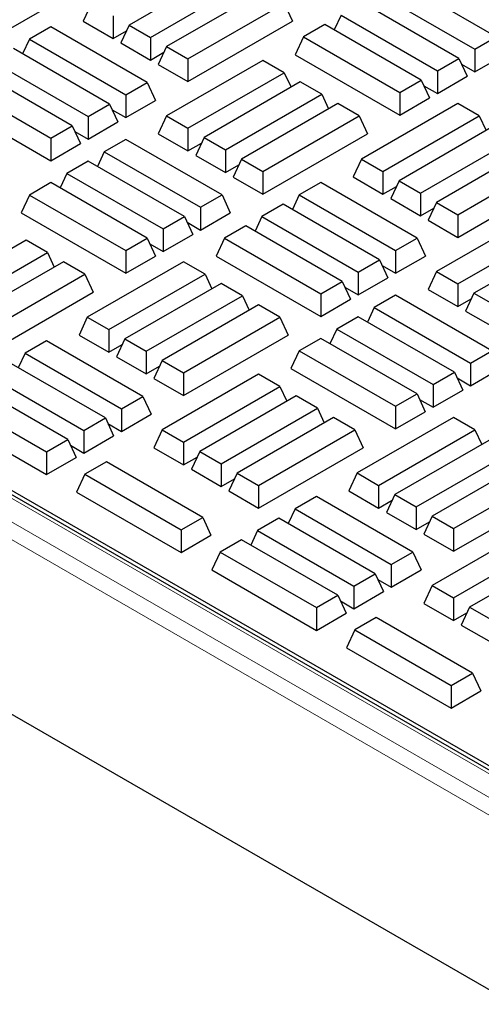
# Model space of a CAD drawing. Units: millimetres. Extents: x 0 to 420, y 0 to 297.
# Drawn here: x 328 to 334, y 110 to 123 of the extents above; entities that cross this region are included whole.
import ezdxf

# ---------------------------------------------------------------- set-up
doc = ezdxf.new("R2010")
doc.units = ezdxf.units.MM

msp = doc.modelspace()

# ---------------------------------------------------------------- linework, layer by layer
at = {"color": 7, "linetype": 'Continuous', "lineweight": 25}
for p, q in [((304.58865, 130.21981), (338.42876, 110.68433)), ((338.29333, 110.70628), (304.65723, 130.12398)), ((335.95182, 109.19219), (304.50609, 127.34543)), ((330.2049, 123.83502), (328.94946, 123.11027)), ((327.1751, 122.93491), (328.53881, 123.72216)), ((329.22859, 122.94914), (330.48403, 123.67389)), ((333.73571, 122.95661), (332.48027, 123.68136)), ((330.69331, 123.55307), (329.43787, 122.82832)), ((332.20114, 123.52023), (333.45658, 122.79548)), ((328.46106, 123.39223), (328.35279, 123.15893)), ((329.717, 122.66719), (330.97244, 123.39193)), ((330.97244, 123.39193), (331.0807, 123.15864)), ((333.2473, 122.67466), (331.99186, 123.39941)), ((328.74018, 123.23109), (328.74018, 122.93529)), ((331.71274, 123.23828), (331.62429, 123.0477)), ((331.71274, 123.23828), (332.96817, 122.51353)), ((327.92918, 123.08518), (327.65005, 122.92405)), ((329.18462, 122.36043), (327.92918, 123.08518)), ((328.35279, 123.15893), (328.74018, 122.93529)), ((328.94946, 123.11027), (328.8412, 122.87698)), ((328.94946, 123.11027), (329.22859, 122.94914)), ((329.717, 122.37139), (331.0807, 123.15864)), ((331.50345, 123.11746), (331.22433, 122.95632)), ((332.75889, 122.39271), (331.50345, 123.11746)), ((328.74018, 122.93529), (328.91513, 123.03629)), ((329.22859, 122.94914), (329.22859, 122.65334)), ((331.22433, 122.95632), (331.11606, 122.72303)), ((331.22433, 122.95632), (332.47977, 122.23157)), ((333.45658, 122.79548), (333.73571, 122.95661)), ((328.69621, 122.07848), (327.44077, 122.80323)), ((327.65005, 122.92405), (327.56161, 122.73347)), ((327.65005, 122.92405), (328.90549, 122.1993)), ((328.8412, 122.87698), (329.22859, 122.65334)), ((329.43787, 122.82832), (329.3296, 122.59502)), ((329.43787, 122.82832), (329.717, 122.66719)), ((329.22859, 122.65334), (329.40354, 122.75433)), ((331.11606, 122.72303), (332.47977, 121.93577)), ((332.96817, 122.51353), (333.2473, 122.67466)), ((333.2473, 122.67466), (333.35557, 122.44136)), ((333.45658, 122.79548), (333.45658, 122.49968)), ((333.45658, 122.49968), (333.84398, 122.72332)), ((327.16165, 122.64209), (328.41708, 121.91734)), ((329.3296, 122.59502), (329.717, 122.37139)), ((330.69331, 122.64919), (329.43787, 121.92444)), ((329.717, 122.66719), (329.717, 122.37139)), ((330.97244, 122.48805), (330.69331, 122.64919)), ((333.28164, 122.60067), (333.45658, 122.49968)), ((328.2078, 121.79653), (326.95236, 122.52128)), ((329.717, 121.76331), (330.97244, 122.48805)), ((330.97244, 122.48805), (331.06088, 122.29748)), ((332.96817, 122.51353), (332.96817, 122.21773)), ((332.96817, 122.21773), (333.35557, 122.44136)), ((326.67324, 122.36014), (327.92867, 121.63539)), ((328.90549, 122.1993), (329.18462, 122.36043)), ((329.18462, 122.36043), (329.29289, 122.12713)), ((331.18172, 122.36724), (329.92628, 121.64249)), ((331.46085, 122.2061), (331.18172, 122.36724)), ((332.47977, 122.23157), (332.75889, 122.39271)), ((332.75889, 122.39271), (332.86716, 122.15941)), ((332.79323, 122.31872), (332.96817, 122.21773)), ((328.90549, 122.1993), (328.90549, 121.9035)), ((330.20541, 121.48135), (331.46085, 122.2061)), ((331.46085, 122.2061), (331.54929, 122.01553)), ((332.47977, 122.23157), (332.47977, 121.93577)), ((332.47977, 121.93577), (332.86716, 122.15941)), ((326.56497, 122.12684), (327.92867, 121.33959)), ((328.41708, 121.91734), (328.69621, 122.07848)), ((328.69621, 122.07848), (328.80448, 121.84518)), ((328.90549, 121.9035), (329.29289, 122.12713)), ((331.67013, 122.08529), (330.41469, 121.36054)), ((331.94925, 121.92415), (331.67013, 122.08529)), ((333.23521, 122.08566), (331.97977, 121.36092)), ((333.51433, 121.92453), (333.23521, 122.08566)), ((328.41708, 121.91734), (328.41708, 121.62154)), ((328.73055, 122.00449), (328.90549, 121.9035)), ((329.43787, 121.92444), (329.3296, 121.69114)), ((329.43787, 121.92444), (329.717, 121.76331)), ((330.69382, 121.1994), (331.94925, 121.92415)), ((331.94925, 121.92415), (332.05752, 121.69085)), ((332.2589, 121.19978), (333.51433, 121.92453)), ((333.51433, 121.92453), (333.60278, 121.73395)), ((327.92867, 121.63539), (328.2078, 121.79653)), ((328.2078, 121.79653), (328.31607, 121.56323)), ((328.41708, 121.62154), (328.80448, 121.84518)), ((333.72362, 121.80371), (332.46818, 121.07896)), ((328.24214, 121.72254), (328.41708, 121.62154)), ((329.3296, 121.69114), (329.717, 121.46751)), ((329.717, 121.76331), (329.717, 121.46751)), ((330.69382, 120.9036), (332.05752, 121.69085)), ((327.92867, 121.63539), (327.92867, 121.33959)), ((327.92867, 121.33959), (328.31607, 121.56323)), ((328.90549, 121.61769), (328.62637, 121.45655)), ((330.16093, 120.89294), (328.90549, 121.61769)), ((329.717, 121.46751), (329.89195, 121.5685)), ((329.92628, 121.64249), (329.81801, 121.40919)), ((329.92628, 121.64249), (330.20541, 121.48135)), ((332.7473, 120.91783), (334.00274, 121.64258)), ((334.21203, 121.52176), (332.95659, 120.79701)), ((328.62637, 121.45655), (328.53792, 121.26598)), ((328.62637, 121.45655), (329.8818, 120.7318)), ((329.81801, 121.40919), (330.20541, 121.18555)), ((330.20541, 121.48135), (330.20541, 121.18555)), ((328.41708, 121.33574), (328.13796, 121.1746)), ((329.67252, 120.61099), (328.41708, 121.33574)), ((330.20541, 121.18555), (330.38035, 121.28655)), ((330.41469, 121.36054), (330.30642, 121.12724)), ((330.41469, 121.36054), (330.69382, 121.1994)), ((331.97977, 121.36092), (331.8715, 121.12762)), ((331.97977, 121.36092), (332.2589, 121.19978)), ((333.23571, 120.63587), (334.49115, 121.36062)), ((328.13796, 121.1746), (328.04952, 120.98402)), ((328.13796, 121.1746), (329.3934, 120.44985)), ((330.69382, 121.1994), (330.69382, 120.9036)), ((332.2589, 121.19978), (332.2589, 120.90398)), ((327.92867, 121.05378), (327.64955, 120.89265)), ((329.18411, 120.32903), (327.92867, 121.05378)), ((330.30642, 121.12724), (330.69382, 120.9036)), ((331.44789, 121.05387), (331.16877, 120.89273)), ((332.70333, 120.32912), (331.44789, 121.05387)), ((331.8715, 121.12762), (332.2589, 120.90398)), ((332.2589, 120.90398), (332.43384, 121.00498)), ((332.46818, 121.07896), (332.35991, 120.84567)), ((332.46818, 121.07896), (332.7473, 120.91783)), ((333.23571, 120.34008), (334.59942, 121.12733)), ((327.64955, 120.89265), (327.54128, 120.65935)), ((327.64955, 120.89265), (328.90499, 120.1679)), ((329.8818, 120.7318), (330.16093, 120.89294)), ((330.16093, 120.89294), (330.2692, 120.65964)), ((331.16877, 120.89273), (331.08033, 120.70216)), ((331.16877, 120.89273), (332.42421, 120.16799)), ((332.7473, 120.91783), (332.7473, 120.62203)), ((330.95949, 120.77192), (330.68036, 120.61078)), ((332.21492, 120.04717), (330.95949, 120.77192)), ((332.35991, 120.84567), (332.7473, 120.62203)), ((332.95659, 120.79701), (332.84832, 120.56371)), ((332.95659, 120.79701), (333.23571, 120.63587)), ((327.54128, 120.65935), (328.90499, 119.8721)), ((329.8818, 120.7318), (329.8818, 120.436)), ((329.8818, 120.436), (330.2692, 120.65964)), ((332.7473, 120.62203), (332.92225, 120.72302)), ((334.21203, 120.61788), (332.95659, 119.89313)), ((333.23571, 120.63587), (333.23571, 120.34008)), ((329.3934, 120.44985), (329.67252, 120.61099)), ((329.67252, 120.61099), (329.78079, 120.37769)), ((329.70686, 120.537), (329.8818, 120.436)), ((330.47108, 120.48997), (330.19195, 120.32883)), ((331.72652, 119.76522), (330.47108, 120.48997)), ((330.68036, 120.61078), (330.59192, 120.42021)), ((330.68036, 120.61078), (331.9358, 119.88603)), ((332.84832, 120.56371), (333.23571, 120.34008)), ((329.3934, 120.44985), (329.3934, 120.15405)), ((329.3934, 120.15405), (329.78079, 120.37769)), ((333.23571, 119.73199), (334.49115, 120.45674)), ((327.60694, 120.30356), (326.3515, 119.57881)), ((327.88607, 120.14243), (327.60694, 120.30356)), ((328.90499, 120.1679), (329.18411, 120.32903)), ((329.18411, 120.32903), (329.29238, 120.09574)), ((329.21845, 120.25505), (329.3934, 120.15405)), ((330.19195, 120.32883), (330.08368, 120.09553)), ((330.19195, 120.32883), (331.44739, 119.60408)), ((332.42421, 120.16799), (332.70333, 120.32912)), ((332.70333, 120.32912), (332.8116, 120.09582)), ((334.70043, 120.33593), (333.445, 119.61118)), ((326.63063, 119.41768), (327.88607, 120.14243)), ((327.88607, 120.14243), (327.97451, 119.95185)), ((328.90499, 120.1679), (328.90499, 119.8721)), ((332.42421, 120.16799), (332.42421, 119.87219)), ((328.09535, 120.02161), (326.83991, 119.29686)), ((328.37448, 119.86047), (328.09535, 120.02161)), ((329.66043, 120.02199), (328.40499, 119.29724)), ((328.90499, 119.8721), (329.29238, 120.09574)), ((329.93956, 119.86085), (329.66043, 120.02199)), ((330.08368, 120.09553), (331.44739, 119.30828)), ((331.9358, 119.88603), (332.21492, 120.04717)), ((332.21492, 120.04717), (332.32319, 119.81387)), ((332.42421, 119.87219), (332.8116, 120.09582)), ((327.11904, 119.13572), (328.37448, 119.86047)), ((328.37448, 119.86047), (328.48274, 119.62718)), ((328.68412, 119.1361), (329.93956, 119.86085)), ((329.93956, 119.86085), (330.028, 119.67028)), ((331.9358, 119.88603), (331.9358, 119.59023)), ((332.24926, 119.97318), (332.42421, 119.87219)), ((332.95659, 119.89313), (332.84832, 119.65983)), ((332.95659, 119.89313), (333.23571, 119.73199)), ((330.14884, 119.74004), (328.8934, 119.01529)), ((330.42796, 119.5789), (330.14884, 119.74004)), ((331.44739, 119.60408), (331.72652, 119.76522)), ((331.72652, 119.76522), (331.83478, 119.53192)), ((331.9358, 119.59023), (332.32319, 119.81387)), ((333.23571, 119.73199), (333.23571, 119.4362)), ((327.11904, 118.83993), (328.48274, 119.62718)), ((331.44739, 119.60408), (331.44739, 119.30828)), ((331.76085, 119.69123), (331.9358, 119.59023)), ((332.84832, 119.65983), (333.23571, 119.4362)), ((333.445, 119.61118), (333.33673, 119.37788)), ((333.445, 119.61118), (333.72412, 119.45004)), ((329.17253, 118.85415), (330.42796, 119.5789)), ((330.42796, 119.5789), (330.51641, 119.38832)), ((331.44739, 119.30828), (331.83478, 119.53192)), ((332.42421, 119.58638), (332.14508, 119.42524)), ((333.67965, 118.86163), (332.42421, 119.58638)), ((333.23571, 119.4362), (333.41066, 119.53719)), ((330.63725, 119.45808), (329.38181, 118.73334)), ((330.91637, 119.29695), (330.63725, 119.45808)), ((332.14508, 119.42524), (332.05664, 119.23466)), ((332.14508, 119.42524), (333.40052, 118.70049)), ((333.33673, 119.37788), (333.72412, 119.15424)), ((328.40499, 119.29724), (328.29672, 119.06394)), ((328.40499, 119.29724), (328.68412, 119.1361)), ((329.66093, 118.5722), (330.91637, 119.29695)), ((330.91637, 119.29695), (331.02464, 119.06365)), ((331.9358, 119.30442), (331.65667, 119.14329)), ((333.19124, 118.57968), (331.9358, 119.30442)), ((328.68412, 119.1361), (328.68412, 118.8403)), ((331.65667, 119.14329), (331.56823, 118.95271)), ((331.65667, 119.14329), (332.91211, 118.41854)), ((327.87312, 118.99019), (327.59399, 118.82906)), ((329.12855, 118.26545), (327.87312, 118.99019)), ((328.29672, 119.06394), (328.68412, 118.8403)), ((328.8934, 119.01529), (328.78513, 118.78199)), ((328.8934, 119.01529), (329.17253, 118.85415)), ((329.66093, 118.2764), (331.02464, 119.06365)), ((331.44739, 119.02247), (331.16826, 118.86134)), ((332.70283, 118.29772), (331.44739, 119.02247)), ((327.59399, 118.82906), (327.50555, 118.63848)), ((327.59399, 118.82906), (328.84943, 118.10431)), ((328.68412, 118.8403), (328.85906, 118.9413)), ((329.17253, 118.85415), (329.17253, 118.55835)), ((331.16826, 118.86134), (331.06, 118.62804)), ((331.16826, 118.86134), (332.4237, 118.13659)), ((333.40052, 118.70049), (333.67965, 118.86163)), ((328.64015, 117.98349), (327.38471, 118.70824)), ((328.78513, 118.78199), (329.17253, 118.55835)), ((329.38181, 118.73334), (329.27354, 118.50004)), ((329.38181, 118.73334), (329.66093, 118.5722)), ((333.40052, 118.70049), (333.40052, 118.40469)), ((329.17253, 118.55835), (329.34747, 118.65935)), ((329.66093, 118.5722), (329.66093, 118.2764)), ((331.06, 118.62804), (332.4237, 117.84079)), ((332.91211, 118.41854), (333.19124, 118.57968)), ((333.19124, 118.57968), (333.2995, 118.34638)), ((333.40052, 118.40469), (333.78791, 118.62833)), ((327.10558, 118.54711), (328.36102, 117.82236)), ((329.27354, 118.50004), (329.66093, 118.2764)), ((330.63725, 118.5542), (329.38181, 117.82945)), ((330.91637, 118.39307), (330.63725, 118.5542)), ((333.22557, 118.50569), (333.40052, 118.40469)), ((328.15174, 117.70154), (326.8963, 118.42629)), ((329.66093, 117.66832), (330.91637, 118.39307)), ((330.91637, 118.39307), (331.00482, 118.20249)), ((332.91211, 118.41854), (332.91211, 118.12274)), ((332.91211, 118.12274), (333.2995, 118.34638)), ((326.61717, 118.26515), (327.87261, 117.54041)), ((328.84943, 118.10431), (329.12855, 118.26545)), ((329.12855, 118.26545), (329.23682, 118.03215)), ((331.12566, 118.27225), (329.87022, 117.5475)), ((331.40478, 118.11112), (331.12566, 118.27225)), ((332.4237, 118.13659), (332.70283, 118.29772)), ((332.70283, 118.29772), (332.8111, 118.06443)), ((332.73716, 118.22374), (332.91211, 118.12274)), ((328.84943, 118.10431), (328.84943, 117.80851)), ((330.14934, 117.38637), (331.40478, 118.11112)), ((331.40478, 118.11112), (331.49322, 117.92054)), ((332.4237, 118.13659), (332.4237, 117.84079)), ((332.4237, 117.84079), (332.8111, 118.06443)), ((326.50891, 118.03186), (327.87261, 117.24461)), ((328.36102, 117.82236), (328.64015, 117.98349)), ((328.64015, 117.98349), (328.74841, 117.7502)), ((328.84943, 117.80851), (329.23682, 118.03215)), ((331.61406, 117.9903), (330.35863, 117.26555)), ((331.89319, 117.82916), (331.61406, 117.9903)), ((333.17914, 117.99068), (331.92371, 117.26593)), ((333.45827, 117.82954), (333.17914, 117.99068)), ((328.36102, 117.82236), (328.36102, 117.52656)), ((328.67448, 117.90951), (328.84943, 117.80851)), ((329.38181, 117.82945), (329.27354, 117.59616)), ((329.38181, 117.82945), (329.66093, 117.66832)), ((330.63775, 117.10441), (331.89319, 117.82916)), ((331.89319, 117.82916), (332.00146, 117.59587)), ((332.20283, 117.10479), (333.45827, 117.82954)), ((333.45827, 117.82954), (333.54671, 117.63897)), ((327.87261, 117.54041), (328.15174, 117.70154)), ((328.15174, 117.70154), (328.26, 117.46824)), ((328.36102, 117.52656), (328.74841, 117.7502)), ((329.66093, 117.66832), (329.66093, 117.37252)), ((333.66755, 117.70873), (332.41212, 116.98398)), ((327.87261, 117.54041), (327.87261, 117.24461)), ((328.18607, 117.62755), (328.36102, 117.52656)), ((329.27354, 117.59616), (329.66093, 117.37252)), ((329.87022, 117.5475), (329.76195, 117.3142)), ((329.87022, 117.5475), (330.14934, 117.38637)), ((330.63775, 116.80862), (332.00146, 117.59587)), ((332.69124, 116.82284), (333.94668, 117.54759)), ((327.87261, 117.24461), (328.26, 117.46824)), ((328.65351, 117.41205), (328.37438, 117.25091)), ((329.90895, 116.6873), (328.65351, 117.41205)), ((329.66093, 117.37252), (329.83588, 117.47351)), ((334.15596, 117.42677), (332.90052, 116.70202)), ((329.76195, 117.3142), (330.14934, 117.09057)), ((330.14934, 117.38637), (330.14934, 117.09057)), ((328.37438, 117.25091), (328.26612, 117.01762)), ((328.37438, 117.25091), (329.62982, 116.52616)), ((330.14934, 117.09057), (330.32429, 117.19156)), ((330.35863, 117.26555), (330.25036, 117.03225)), ((330.35863, 117.26555), (330.63775, 117.10441)), ((331.92371, 117.26593), (331.81544, 117.03263)), ((331.92371, 117.26593), (332.20283, 117.10479)), ((333.17965, 116.54089), (334.43509, 117.26564)), ((330.25036, 117.03225), (330.63775, 116.80862)), ((330.63775, 117.10441), (330.63775, 116.80862)), ((331.81544, 117.03263), (332.20283, 116.80899)), ((332.20283, 117.10479), (332.20283, 116.80899)), ((333.17965, 116.24509), (334.54336, 117.03234)), ((328.26612, 117.01762), (329.62982, 116.23036)), ((331.39183, 116.95888), (331.11271, 116.79775)), ((332.64727, 116.23413), (331.39183, 116.95888)), ((332.20283, 116.80899), (332.37778, 116.90999)), ((332.41212, 116.98398), (332.30385, 116.75068)), ((332.41212, 116.98398), (332.69124, 116.82284)), ((331.11271, 116.79775), (331.02426, 116.60717)), ((331.11271, 116.79775), (332.36814, 116.073)), ((332.69124, 116.82284), (332.69124, 116.52704)), ((329.62982, 116.52616), (329.90895, 116.6873)), ((329.90895, 116.6873), (330.01722, 116.454)), ((330.90342, 116.67693), (330.6243, 116.5158)), ((332.15886, 115.95218), (330.90342, 116.67693)), ((332.30385, 116.75068), (332.69124, 116.52704)), ((332.90052, 116.70202), (332.79226, 116.46873)), ((332.90052, 116.70202), (333.17965, 116.54089)), ((329.62982, 116.52616), (329.62982, 116.23036)), ((330.6243, 116.5158), (330.53585, 116.32522)), ((330.6243, 116.5158), (331.87973, 115.79105)), ((332.69124, 116.52704), (332.86619, 116.62804)), ((334.15596, 116.52289), (332.90052, 115.79814)), ((333.17965, 116.54089), (333.17965, 116.24509)), ((329.62982, 116.23036), (330.01722, 116.454)), ((330.41501, 116.39498), (330.13589, 116.23384)), ((331.67045, 115.67023), (330.41501, 116.39498)), ((332.79226, 116.46873), (333.17965, 116.24509)), ((333.17965, 115.63701), (334.43509, 116.36176)), ((330.13589, 116.23384), (330.02762, 116.00055)), ((330.13589, 116.23384), (331.39133, 115.50909)), ((332.36814, 116.073), (332.64727, 116.23413)), ((332.64727, 116.23413), (332.75554, 116.00084)), ((334.64437, 116.24094), (333.38893, 115.51619)), ((330.02762, 116.00055), (331.39133, 115.2133)), ((332.36814, 116.073), (332.36814, 115.7772)), ((332.36814, 115.7772), (332.75554, 116.00084)), ((331.87973, 115.79105), (332.15886, 115.95218)), ((332.15886, 115.95218), (332.26713, 115.71889)), ((332.1932, 115.87819), (332.36814, 115.7772)), ((331.87973, 115.79105), (331.87973, 115.49525)), ((332.90052, 115.79814), (332.79226, 115.56485)), ((332.90052, 115.79814), (333.17965, 115.63701)), ((331.39133, 115.50909), (331.67045, 115.67023)), ((331.67045, 115.67023), (331.77872, 115.43693)), ((331.87973, 115.49525), (332.26713, 115.71889)), ((333.17965, 115.63701), (333.17965, 115.34121)), ((331.39133, 115.50909), (331.39133, 115.2133)), ((331.70479, 115.59624), (331.87973, 115.49525)), ((332.79226, 115.56485), (333.17965, 115.34121)), ((333.38893, 115.51619), (333.28066, 115.28289)), ((333.38893, 115.51619), (333.66806, 115.35506)), ((331.39133, 115.2133), (331.77872, 115.43693)), ((332.17187, 115.38094), (331.89275, 115.21981)), ((333.42731, 114.65619), (332.17187, 115.38094)), ((333.17965, 115.34121), (333.3546, 115.4422)), ((333.28066, 115.28289), (333.66806, 115.05926)), ((331.89275, 115.21981), (331.78448, 114.98651)), ((331.89275, 115.21981), (333.14818, 114.49506)), ((331.78448, 114.98651), (333.14818, 114.19926)), ((333.14818, 114.49506), (333.42731, 114.65619)), ((333.42731, 114.65619), (333.53558, 114.4229)), ((333.14818, 114.49506), (333.14818, 114.19926)), ((333.14818, 114.19926), (333.53558, 114.4229))]:
    msp.add_line(p, q, dxfattribs=at)
at = {"color": 8, "linetype": 'Continuous', "lineweight": 18}
for p, q in [((338.22191, 110.6992), (304.58581, 130.11691)), ((304.31746, 129.96199), (337.95355, 110.54429)), ((337.85257, 110.3724), (304.21648, 129.7901))]:
    msp.add_line(p, q, dxfattribs=at)

doc.saveas('drawing.dxf')
